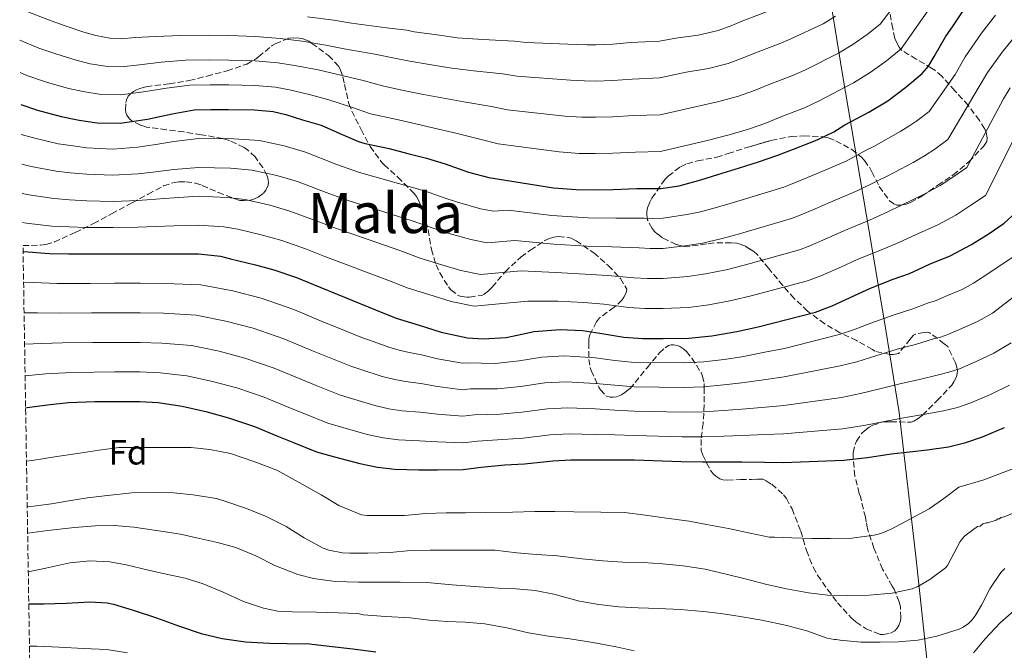
# Model space of a CAD drawing. Units: metres. Extents: x 610413 to 613862, y 4757082 to 4759451.
# Drawn here: x 610434 to 610717, y 4757921 to 4758102 of the extents above; entities that cross this region are included whole.
import ezdxf
from ezdxf.enums import TextEntityAlignment as Align

# ---------------------------------------------------------------- set-up
doc = ezdxf.new("R2010")
doc.units = ezdxf.units.M
doc.header["$MEASUREMENT"] = 0
doc.linetypes.add('DGN Style 3', pattern=[2.435891, 1.739922, -0.695969])
for name, color, linetype, lineweight in [('Curva de nivel directora', 30, 'Continuous', 30), ('Curva de nivel intermedia', 30, 'Continuous', 0), ('Etiqueta de zona arbolada', 92, 'Continuous', 0), ('Límite de municipio', 7, 'Continuous', 0), ('Texto de Área (paraje) menor', 7, 'Continuous', 0), ('Zona arbolada', 92, 'DGN Style 3', 0)]:
    doc.layers.add(name, color=color, linetype=linetype, lineweight=lineweight)
doc.styles.add('Style-Arial', font='arial.ttf')

msp = doc.modelspace()

# ---------------------------------------------------------------- linework, layer by layer
at = {"layer": 'Curva de nivel directora', "color": 30, "linetype": 'Continuous', "lineweight": 30, "flags": 128}
for points, elevation in [([(610434.3, 4758078.04), (610439.08, 4758076.47), (610445.86, 4758074.63), (610451.1, 4758073.6), (610456.2, 4758072.83), (610462.84, 4758072.72), (610470.68, 4758073.89), (610477.74, 4758075.38), (610484.09, 4758076.5), (610488.9, 4758076.66), (610493.98, 4758076.64), (610501.4, 4758076.53), (610506.73, 4758076.02), (610510.41, 4758075.2), (610515.21, 4758073.7), (610520.6, 4758072.1), (610525.9, 4758069.76), (610531.24, 4758067.44), (610533.19, 4758066.91), (610540.12, 4758065.44), (610545.45, 4758064.02), (610550.76, 4758062.66), (610556.14, 4758061.03), (610562.84, 4758058.67), (610568.68, 4758057.06), (610587.26, 4758054.13), (610593.8, 4758053.63), (610599.11, 4758053.59), (610604.38, 4758053.6), (610611.21, 4758053.89), (610618.12, 4758053.95), (610623.3, 4758054.74), (610629.58, 4758056.45), (610634.41, 4758057.94), (610640.65, 4758059.87), (610646.15, 4758061.57), (610651.4, 4758063.38), (610656.2, 4758065.28), (610662.95, 4758067.95), (610667.78, 4758070.24), (610670.89, 4758072.24), (610677.82, 4758075.83), (610683.21, 4758079.15), (610688.46, 4758083.01), (610693.13, 4758087.01), (610694.92, 4758089.07), (610696.59, 4758091.83), (610699.77, 4758097.54), (610702.04, 4758100.64), (610705.08, 4758105.3)], 750), ([(610434.98, 4758035.88), (610435.21, 4758035.86), (610442.55, 4758035.27), (610447.98, 4758035.14), (610453.27, 4758035.14), (610460.9, 4758035.19), (610467.91, 4758035.19), (610473.06, 4758035.19), (610478.18, 4758035.17), (610485.29, 4758035.17), (610491.67, 4758034.45), (610494.57, 4758033.75), (610501.7, 4758032.03), (610507, 4758030.61), (610513.48, 4758028.35), (610518.33, 4758026.35), (610536.18, 4758019.04), (610542.12, 4758016.67), (610548.73, 4758014.63), (610555.03, 4758012.63), (610562.6, 4758011.07), (610567.06, 4758010.74), (610573.69, 4758011.12), (610575.45, 4758011.52), (610581.74, 4758012.87), (610589.14, 4758013.41), (610595.58, 4758013.09), (610600.58, 4758012.4), (610607.46, 4758011.23), (610612.81, 4758010.79), (610618.74, 4758010.79), (610626.12, 4758010.9), (610632.76, 4758011.59), (610639.94, 4758012.85), (610645.99, 4758014.23), (610662.46, 4758018.4), (610667.27, 4758020.21), (610673.72, 4758023.15), (610678.26, 4758025.27), (610684.78, 4758027.86), (610689.5, 4758029.52), (610695.19, 4758032.21), (610701.18, 4758034.58), (610707.29, 4758037.81), (610712.3, 4758041.03), (610716.65, 4758043.94), (610719.99, 4758047.06)], 725), ([(610435.7, 4757990.95), (610436.12, 4757991), (610442.74, 4757991.91), (610447.99, 4757992.42), (610455.62, 4757992.72), (610461.38, 4757992.76), (610468.49, 4757992.72), (610473.8, 4757992.42), (610480.68, 4757991.36), (610487.43, 4757989.86), (610493.97, 4757988.07), (610501.38, 4757985.57), (610507.78, 4757982.87), (610512.63, 4757980.95), (610519.17, 4757978.31), (610524.34, 4757976.8), (610531.61, 4757974.91), (610536.69, 4757973.91), (610541.7, 4757973.3), (610548.57, 4757973.14), (610553.91, 4757973.14), (610561.37, 4757973.2), (610566.49, 4757973.89), (610573.3, 4757974.55), (610578.93, 4757974.83), (610587.09, 4757975.7), (610592.21, 4757976), (610599.24, 4757975.99), (610604.84, 4757975.99), (610610.5, 4757975.99), (610623.93, 4757975.52), (610630.07, 4757975.44), (610636.15, 4757975.43), (610641.3, 4757975.43), (610647.86, 4757975.31), (610653.17, 4757975.25), (610670.58, 4757975.89), (610677.37, 4757976.63), (610684.23, 4757977.7), (610689.46, 4757978.32), (610694.55, 4757978.88), (610700.66, 4757979.73), (610705.62, 4757980.91), (610710.44, 4757982.55), (610716.77, 4757985.28)], 700), ([(610436.61, 4757934.56), (610440.97, 4757934.58), (610447.43, 4757934.82), (610454.1, 4757935.19), (610459.11, 4757934.85), (610460.92, 4757934.5), (610466.57, 4757932.74), (610473.25, 4757930.6), (610479.61, 4757928.31), (610486.09, 4757926.1), (610492.13, 4757924.66), (610498.87, 4757923.7), (610505.73, 4757923.28), (610510.76, 4757923.24), (610517.25, 4757923.09), (610522.81, 4757922.44), (610529.62, 4757921.67), (610536.28, 4757920.79)], 675)]:
    msp.add_lwpolyline(points, dxfattribs=dict(at, elevation=elevation))
at = {"layer": 'Curva de nivel intermedia', "color": 30, "linetype": 'Continuous', "lineweight": 0, "flags": 128}
for points, elevation in [([(610434, 4758096.53), (610439.52, 4758094.27), (610444.39, 4758092.6), (610450.24, 4758090.76), (610454.27, 4758089.8), (610458.64, 4758089.05), (610463.11, 4758088.87), (610468.36, 4758089.51), (610474.61, 4758090.23), (610481.57, 4758090.79), (610488.43, 4758090.87), (610494.02, 4758090.82), (610501.61, 4758090.57), (610508.07, 4758090), (610513.52, 4758089.22), (610519.69, 4758087.99), (610524.95, 4758086.76), (610532.59, 4758084.94), (610538.18, 4758083.43), (610543.69, 4758082.22), (610549.98, 4758080.99), (610555.19, 4758079.96), (610561.55, 4758078.87), (610569.43, 4758077.46), (610574.06, 4758076.49), (610590.5, 4758074.73), (610595.38, 4758074.43), (610599.3, 4758074.4), (610604.31, 4758074.49), (610610.32, 4758074.87), (610617.92, 4758075.12), (610628.37, 4758077.54), (610634.74, 4758078.93), (610640.34, 4758080.44), (610644.95, 4758082.09), (610648.91, 4758083.68), (610655.68, 4758086.33), (610659.39, 4758087.98), (610669.05, 4758092.78), (610673.23, 4758095.32), (610677.31, 4758098.18), (610681.04, 4758101.12), (610688.29, 4758110.71)], 760), ([(610434.15, 4758087.25), (610436.05, 4758086.44), (610441.74, 4758084.53), (610448.05, 4758082.69), (610452.68, 4758081.7), (610457.42, 4758080.94), (610462.98, 4758080.8), (610469.52, 4758081.7), (610476.17, 4758082.8), (610482.83, 4758083.64), (610488.67, 4758083.76), (610494, 4758083.73), (610501.51, 4758083.55), (610507.4, 4758083.01), (610511.96, 4758082.21), (610517.45, 4758080.84), (610522.78, 4758079.43), (610529.24, 4758077.35), (610534.71, 4758075.43), (610541.9, 4758073.83), (610547.72, 4758072.5), (610552.97, 4758071.31), (610558.84, 4758069.95), (610566.14, 4758068.07), (610571.37, 4758066.77), (610588.88, 4758064.43), (610594.59, 4758064.03), (610599.21, 4758064), (610604.34, 4758064.05), (610610.77, 4758064.38), (610618.02, 4758064.54), (610631.39, 4758067.74), (610637.69, 4758069.4), (610643.24, 4758071.01), (610648.18, 4758072.74), (610652.55, 4758074.48), (610659.32, 4758077.14), (610663.58, 4758079.11), (610673.43, 4758084.3), (610678.22, 4758087.24), (610682.89, 4758090.59), (610687.09, 4758094.07), (610695.17, 4758105.67)], 755), ([(610434.44, 4758069.42), (610437.99, 4758068.45), (610445.09, 4758066.79), (610448.71, 4758066.26), (610453.27, 4758065.65), (610460.72, 4758065.24), (610467.91, 4758065.82), (610473.06, 4758066.55), (610478.29, 4758067.42), (610485.29, 4758068.26), (610495.48, 4758068.17), (610502.82, 4758067.71), (610509.9, 4758066.18), (610516.07, 4758064.34), (610524.8, 4758060.88), (610531.59, 4758058.51), (610550.18, 4758053.23), (610555.91, 4758051.25), (610559.69, 4758049.98), (610566.29, 4758048.12), (610570.06, 4758047.45), (610574.28, 4758047.75), (610586.74, 4758046.13), (610597.19, 4758045.5), (610605.12, 4758045.43), (610613.26, 4758045.38), (610615.7, 4758045.31), (610618.74, 4758045.4), (610625.58, 4758046.44), (610629.07, 4758047.17), (610633.7, 4758048.36), (610637.95, 4758049.58), (610653.35, 4758054.29), (610654.34, 4758054.66), (610658.54, 4758056.4), (610662.95, 4758058.2), (610671.26, 4758061.81), (610677.01, 4758064.94), (610679.23, 4758066.04), (610687.01, 4758070.39), (610689.3, 4758071.82), (610691.53, 4758073.37), (610695.14, 4758076.09), (610702.57, 4758086.72), (610705.47, 4758091.75), (610710.16, 4758098.56), (610714.19, 4758103.76)], 745), ([(610435.14, 4758105.2), (610443, 4758102.11), (610447.05, 4758100.66), (610452.43, 4758098.82), (610455.85, 4758097.9), (610459.86, 4758097.15), (610463.25, 4758096.94), (610467.19, 4758097.31), (610473.04, 4758097.65), (610480.31, 4758097.93), (610488.2, 4758097.98), (610494.04, 4758097.91), (610501.72, 4758097.59), (610508.75, 4758097), (610515.07, 4758096.23), (610521.93, 4758095.13), (610527.13, 4758094.09), (610535.94, 4758092.54), (610541.65, 4758091.42), (610545.47, 4758090.6), (610552.25, 4758089.48), (610557.4, 4758088.61), (610564.26, 4758087.79), (610572.73, 4758086.85), (610576.75, 4758086.2), (610592.13, 4758085.03), (610596.17, 4758084.83), (610599.4, 4758084.81), (610604.28, 4758084.94), (610609.88, 4758085.35), (610617.83, 4758085.71), (610625.35, 4758087.34), (610631.78, 4758088.46), (610637.43, 4758089.88), (610641.73, 4758091.45), (610645.26, 4758092.87), (610652.04, 4758095.52), (610655.18, 4758096.85), (610664.66, 4758101.26), (610668.24, 4758103.41)], 765), ([(610516.62, 4758103.23), (610524.16, 4758102.28), (610529.3, 4758101.42), (610539.29, 4758100.13), (610545.12, 4758099.41), (610547.25, 4758098.99), (610554.52, 4758097.96), (610559.62, 4758097.26), (610566.97, 4758096.71), (610576.02, 4758096.24), (610579.44, 4758095.92), (610593.75, 4758095.33), (610596.95, 4758095.23), (610599.49, 4758095.22), (610604.25, 4758095.38), (610609.44, 4758095.84), (610617.73, 4758096.29), (610622.34, 4758097.14), (610628.82, 4758097.99), (610634.52, 4758099.32), (610638.5, 4758100.81), (610641.61, 4758102.07), (610648.41, 4758104.71)], 770), ([(610434.57, 4758060.9), (610437.3, 4758060.3), (610444.46, 4758058.91), (610448.53, 4758058.48), (610453.27, 4758058.02), (610460.76, 4758057.73), (610467.91, 4758058.16), (610473.06, 4758058.71), (610478.26, 4758059.36), (610485.29, 4758059.99), (610494.52, 4758059.74), (610500.76, 4758059.22), (610507.85, 4758057.65), (610513.8, 4758055.91), (610521.97, 4758052.75), (610528.28, 4758050.47), (610546.68, 4758044.68), (610552.47, 4758042.61), (610556.95, 4758041.14), (610563.48, 4758039.25), (610568.2, 4758038.36), (610576.14, 4758039.03), (610587.34, 4758037.95), (610596.79, 4758037.4), (610603.99, 4758037.17), (610611.81, 4758036.85), (610614.98, 4758036.68), (610618.74, 4758036.74), (610625.72, 4758037.55), (610630, 4758038.27), (610635.26, 4758039.48), (610639.96, 4758040.74), (610655.63, 4758045.32), (610657.57, 4758046.05), (610662.34, 4758048.08), (610666.78, 4758049.97), (610674.64, 4758053.33), (610680.13, 4758056.08), (610683.22, 4758057.58), (610690.55, 4758061.44), (610693.8, 4758063.32), (610696.72, 4758065.28), (610700.51, 4758068.05), (610709.51, 4758083.2), (610711.91, 4758087.3), (610716.11, 4758093.15), (610720.16, 4758098.15)], 740), ([(610434.71, 4758052.48), (610436.6, 4758052.15), (610443.82, 4758051.03), (610448.34, 4758050.7), (610453.27, 4758050.39), (610460.81, 4758050.22), (610467.91, 4758050.5), (610473.06, 4758050.87), (610478.23, 4758051.29), (610485.29, 4758051.72), (610493.57, 4758051.31), (610498.7, 4758050.73), (610505.8, 4758049.11), (610511.53, 4758047.47), (610519.14, 4758044.62), (610524.96, 4758042.43), (610543.18, 4758036.13), (610549.02, 4758033.96), (610554.21, 4758032.3), (610560.66, 4758030.37), (610566.33, 4758029.26), (610578.01, 4758030.31), (610587.94, 4758029.77), (610596.38, 4758029.29), (610602.85, 4758028.91), (610610.36, 4758028.31), (610614.25, 4758028.05), (610618.74, 4758028.09), (610625.85, 4758028.67), (610630.92, 4758029.38), (610636.82, 4758030.6), (610641.97, 4758031.9), (610657.9, 4758036.35), (610660.81, 4758037.44), (610666.13, 4758039.77), (610670.61, 4758041.74), (610678.02, 4758044.84), (610683.25, 4758047.23), (610687.21, 4758049.12), (610694.09, 4758052.48), (610698.3, 4758054.82), (610701.91, 4758057.2), (610705.89, 4758060.01), (610716.46, 4758079.68), (610718.36, 4758082.85)], 735), ([(610434.84, 4758044.14), (610435.9, 4758044.01), (610443.19, 4758043.15), (610448.16, 4758042.92), (610453.27, 4758042.77), (610460.86, 4758042.7), (610467.91, 4758042.84), (610473.06, 4758043.03), (610478.21, 4758043.23), (610485.29, 4758043.44), (610492.62, 4758042.88), (610496.63, 4758042.24), (610503.75, 4758040.57), (610509.27, 4758039.04), (610516.31, 4758036.49), (610521.64, 4758034.39), (610539.68, 4758027.59), (610545.57, 4758025.32), (610551.47, 4758023.47), (610557.85, 4758021.5), (610564.46, 4758020.17), (610579.87, 4758021.59), (610588.54, 4758021.59), (610595.98, 4758021.19), (610601.72, 4758020.66), (610608.91, 4758019.77), (610613.53, 4758019.42), (610618.74, 4758019.44), (610625.98, 4758019.78), (610631.84, 4758020.48), (610638.38, 4758021.73), (610643.98, 4758023.06), (610660.18, 4758027.37), (610664.04, 4758028.82), (610669.93, 4758031.46), (610674.44, 4758033.5), (610681.4, 4758036.35), (610686.37, 4758038.38), (610691.2, 4758040.67), (610697.63, 4758043.53), (610702.79, 4758046.31), (610707.1, 4758049.11), (610711.27, 4758051.97), (610723.4, 4758076.16)], 730), ([(610435.12, 4758027.07), (610437.92, 4758026.97), (610444.65, 4758026.67), (610454.27, 4758026.66), (610461.19, 4758026.7), (610468.64, 4758026.69), (610475.76, 4758026.62), (610486.03, 4758026.22), (610495.15, 4758024.49), (610503.37, 4758022.38), (610512.69, 4758019.13), (610521.56, 4758015.47), (610525.65, 4758013.81), (610532.39, 4758011.06), (610534.14, 4758010.46), (610540.27, 4758008.24), (610543.33, 4758007.41), (610545.78, 4758006.84), (610549.34, 4758006.13), (610553.91, 4758005.01), (610561.11, 4758003.76), (610562.47, 4758003.82), (610570.5, 4758003.63), (610577.42, 4758004.46), (610583.94, 4758005.52), (610590.44, 4758005.9), (610599.31, 4758005.26), (610604.84, 4758004.54), (610610.5, 4758003.98), (610624.91, 4758003.81), (610630.45, 4758004.17), (610636.23, 4758004.84), (610641.3, 4758005.61), (610648.4, 4758006.96), (610653.57, 4758007.99), (610669.26, 4758011.95), (610673.38, 4758013.36), (610678.37, 4758015.25), (610684.78, 4758017.58), (610690.11, 4758019.25), (610694.93, 4758021.07), (610695.97, 4758021.34), (610697.15, 4758021.76), (610700.41, 4758023.18), (610704.6, 4758024.96), (610707.89, 4758026.71), (610712.53, 4758029.83), (610718.98, 4758034.08)], 720), ([(610435.26, 4758018.17), (610439.12, 4758018.21), (610445.49, 4758018.11), (610454.61, 4758018.18), (610461.24, 4758018.21), (610468.6, 4758018.2), (610475.27, 4758018.07), (610484.69, 4758017.51), (610493.22, 4758015.83), (610501.02, 4758013.8), (610509.86, 4758010.74), (610518.11, 4758007.32), (610522.39, 4758005.59), (610529.08, 4758002.87), (610531.69, 4758002.05), (610538.1, 4757999.91), (610541.67, 4757999.03), (610544.76, 4757998.45), (610549.14, 4757997.88), (610553.91, 4757997.04), (610561.17, 4757996.12), (610563.47, 4757996.34), (610571.2, 4757996.36), (610577.8, 4757997.05), (610584.73, 4757998.06), (610590.88, 4757998.42), (610599.29, 4757997.94), (610604.84, 4757997.4), (610610.5, 4757996.98), (610624.66, 4757996.74), (610630.35, 4757996.99), (610636.21, 4757997.49), (610641.3, 4757998.07), (610648.27, 4757999.05), (610653.47, 4757999.8), (610669.59, 4758002.94), (610674.38, 4758004.18), (610679.83, 4758005.86), (610685.95, 4758007.76), (610691.22, 4758009.16), (610696.36, 4758010.74), (610698.39, 4758011.23), (610700.47, 4758011.96), (610704.5, 4758013.71), (610709.14, 4758015.78), (610713.28, 4758018.14), (610719.15, 4758022.58)], 715), ([(610435.41, 4758009.18), (610440.33, 4758009.44), (610446.32, 4758009.55), (610454.95, 4758009.69), (610461.29, 4758009.73), (610468.56, 4758009.71), (610474.78, 4758009.52), (610483.35, 4758008.79), (610491.29, 4758007.17), (610498.67, 4758005.22), (610507.04, 4758002.35), (610514.67, 4757999.17), (610519.14, 4757997.38), (610525.78, 4757994.68), (610529.24, 4757993.63), (610535.94, 4757991.58), (610540.01, 4757990.66), (610543.74, 4757990.07), (610548.95, 4757989.63), (610553.91, 4757989.08), (610561.24, 4757988.48), (610564.48, 4757988.86), (610571.9, 4757989.09), (610578.18, 4757989.65), (610585.52, 4757990.61), (610591.33, 4757990.95), (610599.27, 4757990.62), (610604.84, 4757990.26), (610610.5, 4757989.98), (610624.42, 4757989.67), (610630.26, 4757989.81), (610636.19, 4757990.14), (610641.3, 4757990.52), (610648.13, 4757991.14), (610653.37, 4757991.62), (610669.92, 4757993.92), (610675.37, 4757994.99), (610681.3, 4757996.47), (610687.12, 4757997.95), (610692.33, 4757999.07), (610697.8, 4758000.4), (610700.8, 4758001.12), (610703.79, 4758002.15), (610708.59, 4758004.23), (610713.68, 4758006.6), (610718.66, 4758009.57)], 710), ([(610435.55, 4758000.1), (610441.54, 4758000.67), (610447.16, 4758000.98), (610455.29, 4758001.21), (610461.34, 4758001.24), (610468.53, 4758001.22), (610474.29, 4758000.97), (610482.02, 4758000.08), (610489.36, 4757998.52), (610496.32, 4757996.64), (610504.21, 4757993.96), (610511.23, 4757991.02), (610515.89, 4757989.16), (610522.48, 4757986.49), (610526.79, 4757985.22), (610533.77, 4757983.25), (610538.35, 4757982.28), (610542.72, 4757981.68), (610548.76, 4757981.39), (610553.91, 4757981.11), (610561.3, 4757980.84), (610565.48, 4757981.37), (610572.6, 4757981.82), (610578.56, 4757982.24), (610586.31, 4757983.15), (610591.77, 4757983.48), (610599.26, 4757983.3), (610604.84, 4757983.13), (610610.5, 4757982.99), (610624.17, 4757982.59), (610630.16, 4757982.63), (610636.17, 4757982.78), (610641.3, 4757982.97), (610648, 4757983.23), (610653.27, 4757983.43), (610670.25, 4757984.9), (610676.37, 4757985.81), (610682.76, 4757987.08), (610688.29, 4757988.14), (610693.44, 4757988.97), (610699.23, 4757990.07), (610703.21, 4757991.02), (610707.12, 4757992.35), (610712.68, 4757994.76), (610718.22, 4757997.42)], 705), ([(610435.95, 4757975.63), (610437.57, 4757975.8), (610444.68, 4757976.9), (610450.57, 4757977.8), (610456.84, 4757978.79), (610462.5, 4757979.48), (610469.81, 4757979.54), (610476.71, 4757979.54), (610483.22, 4757979.52), (610488.57, 4757978.98), (610494.5, 4757977.78), (610501.48, 4757975.44), (610507.83, 4757973.03), (610511.48, 4757971.04), (610515.99, 4757968.51), (610520.58, 4757965.89), (610525.61, 4757962.85), (610532.12, 4757960.21), (610533.78, 4757960), (610538.9, 4757959.99), (610544.52, 4757959.99), (610550.58, 4757960.51), (610556.47, 4757960.75), (610561.97, 4757960.75), (610567.83, 4757960.87), (610575.51, 4757960.93), (610581.91, 4757961.09), (610587.69, 4757961.12), (610593.11, 4757961.07), (610600.81, 4757960.91), (610607.69, 4757960.87), (610613.7, 4757960.07), (610619.67, 4757959.19), (610626.23, 4757958.35), (610631.22, 4757957.43), (610637.53, 4757956.24), (610643.75, 4757954.91), (610649.17, 4757953.73), (610650.73, 4757953.73), (610655.73, 4757953.57), (610661.46, 4757953.35), (610666.81, 4757953.36), (610672.93, 4757953.44), (610679.29, 4757954.32), (610681.27, 4757954.85), (610684.18, 4757956.03), (610689.72, 4757958.98), (610695.11, 4757961.92), (610699.35, 4757964.88), (610703.67, 4757968.15), (610710.84, 4757970.21), (610721.31, 4757974.3)], 695), ([(610436.16, 4757962.46), (610437.99, 4757962.66), (610443.14, 4757963.36), (610448.07, 4757964.23), (610453.43, 4757965.03), (610459.21, 4757965.76), (610466.18, 4757966.5), (610472.71, 4757966.55), (610478.15, 4757966.47), (610483.83, 4757965.92), (610490.5, 4757964.85), (610493.17, 4757964.05), (610499.08, 4757962), (610504.58, 4757959.8), (610510.53, 4757956.82), (610515.67, 4757953.6), (610521.09, 4757950.64), (610522.71, 4757950.03), (610526.68, 4757949.25), (610528.82, 4757949.14), (610533.96, 4757949.14), (610540.36, 4757949.33), (610546.2, 4757949.92), (610551.83, 4757950.05), (610557.03, 4757950.05), (610562.95, 4757950.05), (610570.44, 4757949.99), (610576.71, 4757949.23), (610582.36, 4757948.75), (610588.39, 4757948.39), (610595.48, 4757947.49), (610601.45, 4757946.99), (610607.14, 4757946.59), (610612.97, 4757946.47), (610618.53, 4757946.1), (610624.47, 4757945.52), (610630.77, 4757944.58), (610636.85, 4757943.09), (610642.68, 4757941.7), (610648.55, 4757940.13), (610654.18, 4757938.9), (610660.44, 4757937.73), (610666.02, 4757937.07), (610671.53, 4757937.03), (610677.85, 4757937.06), (610684.49, 4757937.62), (610690.28, 4757938.93), (610691.88, 4757939.6), (610695.32, 4757941.62), (610699.81, 4757944.9), (610700.36, 4757945.6), (610701.37, 4757947.39), (610704.04, 4757952.5), (610705.16, 4757953.92), (610705.73, 4757954.47), (610708.98, 4757956.8), (610709.72, 4757956.88), (610710.49, 4757957.6), (610711.45, 4757957.86), (610711.99, 4757957.92), (610714.37, 4757958.63), (610714.81, 4757958.99), (610715.32, 4757959.04), (610715.72, 4757959.41), (610716.62, 4757959.64), (610726.16, 4757963.46)], 690), ([(610436.28, 4757954.89), (610436.34, 4757954.9), (610442.1, 4757955.68), (610449.7, 4757956.58), (610455.8, 4757957.06), (610461.09, 4757957.08), (610466.81, 4757956.61), (610473.32, 4757955.7), (610480.21, 4757954.64), (610485.59, 4757953.41), (610490.82, 4757952.24), (610496.05, 4757950.79), (610501.81, 4757948.36), (610507.25, 4757945.64), (610513.85, 4757943), (610518.33, 4757941.87), (610524.6, 4757940.98), (610531.3, 4757940.82), (610537.35, 4757940.82), (610543.25, 4757940.82), (610550.92, 4757940.72), (610558.13, 4757940.05), (610564.58, 4757939.54), (610571.49, 4757939.15), (610576.57, 4757938.9), (610581.97, 4757938.39), (610587.8, 4757937.27), (610588.66, 4757936.98), (610594.73, 4757935.38), (610600.31, 4757934.37), (610606.05, 4757933.78), (610611.57, 4757933.41), (610617.48, 4757933.25), (610623.67, 4757932.95), (610630.26, 4757932.39), (610635.33, 4757931.84), (610640.89, 4757930.96), (610647.05, 4757929.89), (610654.21, 4757928.4), (610659.96, 4757926.87), (610665.81, 4757924.77), (610667.89, 4757924.37), (610668.45, 4757924.35), (610669.57, 4757924.18), (610675.51, 4757923.62), (610681.06, 4757923.62), (610686.29, 4757923.67), (610691.85, 4757924.18), (610697.33, 4757925.31), (610703.72, 4757927.3), (610704.89, 4757927.86), (610706.41, 4757928.95), (610707.27, 4757929.78), (610708.34, 4757931.12), (610710.13, 4757934.19), (610712.53, 4757938.95), (610715.67, 4757943.57), (610716.36, 4757944.31), (610716.84, 4757944.71)], 685), ([(610436.46, 4757943.77), (610441.46, 4757944.82), (610448.37, 4757946.36), (610454.1, 4757946.92), (610459.86, 4757946.64), (610464.58, 4757945.81), (610470.98, 4757944.32), (610476.1, 4757943.08), (610481.49, 4757942), (610486.68, 4757940.34), (610492.45, 4757937.99), (610498.25, 4757935.27), (610504.02, 4757933.32), (610508.09, 4757932.5), (610512.33, 4757932.29), (610519.25, 4757932.2), (610525.51, 4757932.02), (610531.06, 4757931.78), (610532.65, 4757931.44), (610539.08, 4757930.93), (610546.12, 4757930.61), (610551.54, 4757929.91), (610556.69, 4757929.49), (610561.89, 4757929.35), (610567.53, 4757928.82), (610574.33, 4757927.62), (610580.07, 4757926.29), (610585.83, 4757925.31), (610591.99, 4757924.55), (610598.58, 4757923.52), (610605.21, 4757922.26), (610610.45, 4757921.14)], 680), ([(610707.83, 4757920.56), (610711.16, 4757924.56), (610715.48, 4757929.12), (610719.32, 4757932.51)], 680), ([(610436.81, 4757922.46), (610438.92, 4757922.45), (610445.3, 4757922.15), (610452.34, 4757921.8), (610459, 4757921.49), (610465, 4757920.56)], 670)]:
    msp.add_lwpolyline(points, dxfattribs=dict(at, elevation=elevation))
at = {"layer": 'Límite de municipio', "color": 7, "linetype": 'Continuous', "lineweight": 0}
msp.add_polyline3d([(610755.54, 4758481.78, 806.2), (610739.53, 4758432.08, 814.53), (610729.41, 4758398.78, 818.47), (610725.17, 4758385.05, 818.82), (610711.46, 4758359.35, 821.63), (610680.91, 4758299.55, 830.13), (610659.78, 4758258.2, 825.01), (610659.66, 4758257.82, 824.94), (610645.33, 4758229.45, 823.5), (610648.58, 4758213.85, 816.85), (610660.18, 4758148.94, 788.87), (610670.25, 4758086.68, 756.85), (610682.14, 4758016.82, 720.1), (610686.46, 4757989.55, 705.91), (610691.35, 4757947.45, 691.95), (610696.27, 4757901.79, 679.04)], dxfattribs=at)
at = {"layer": 'Zona arbolada', "color": 92, "linetype": 'DGN Style 3', "lineweight": 0}
for points in [[(610437.23, 4757896.3, 665.37), (610434.95, 4758037.56, 732.68), (610439.94, 4758037.62, 733.14), (610441.54, 4758037.86, 733.46), (610443.95, 4758038.58, 734.02), (610449.95, 4758041.29, 735.33), (610455.22, 4758043.85, 736.61), (610460.37, 4758046.68, 738.01), (610466.26, 4758049.86, 740.01), (610470.93, 4758052.34, 741.73), (610475.3, 4758054.68, 743.37), (610478.4, 4758055.7, 744.69), (610479.66, 4758055.88, 745.21), (610481.66, 4758055.88, 745.99), (610484.42, 4758055.51, 746.66), (610486.4, 4758054.84, 746.95), (610490.99, 4758052.77, 747.08), (610497.25, 4758050.5, 747.16), (610498.45, 4758050.44, 747.25), (610500.22, 4758050.63, 747.49), (610501.39, 4758050.98, 747.7), (610502.51, 4758051.49, 747.94), (610503.97, 4758052.58, 748.26), (610504.7, 4758053.49, 748.45), (610505.34, 4758054.88, 748.74), (610505.44, 4758055.72, 748.93), (610505.26, 4758056.92, 749.22), (610504.96, 4758057.72, 749.4), (610503.78, 4758059.94, 750.17), (610501.58, 4758063.01, 751.7), (610499.5, 4758064.98, 752.79), (610498.43, 4758065.72, 753.22), (610494.21, 4758067.75, 754.5), (610492.32, 4758068.26, 754.98), (610486.16, 4758069.4, 756.5), (610481.12, 4758070.18, 757.65), (610476.18, 4758070.8, 758.57), (610470.43, 4758071.59, 758.89), (610468.72, 4758072.1, 758.93), (610466.27, 4758073.32, 759.32), (610465.52, 4758073.92, 759.53), (610464.75, 4758074.98, 759.85), (610464.51, 4758075.75, 760.05), (610464.42, 4758076.55, 760.26), (610464.48, 4758078.63, 760.76), (610464.64, 4758079.4, 760.97), (610465.18, 4758080.45, 761.25), (610465.7, 4758081.03, 761.38), (610466.64, 4758081.8, 761.54), (610467.49, 4758082.29, 761.65), (610468.5, 4758082.69, 761.75), (610470.34, 4758083.17, 761.86), (610476.93, 4758084.05, 761.88), (610482.69, 4758084.96, 761.88), (610487.78, 4758086.24, 762.02), (610493.6, 4758087.73, 762.95), (610499.17, 4758089.7, 764.09), (610501.68, 4758091.09, 764.57), (610502.58, 4758091.76, 764.74), (610506.51, 4758095, 765.69), (610507.38, 4758095.54, 765.86), (610511.34, 4758097.16, 766.61), (610512.48, 4758097.25, 766.84), (610514.22, 4758097.16, 767.16), (610515.38, 4758096.93, 767.38), (610516.98, 4758096.26, 767.65), (610517.89, 4758095.64, 767.73), (610522.67, 4758092.12, 767.53), (610525.55, 4758089.09, 767.09), (610526, 4758088.21, 766.92), (610526.78, 4758085.99, 766.39), (610527.25, 4758083.81, 765.65), (610528.53, 4758078.31, 763.72), (610529.36, 4758076.16, 763.06), (610532.02, 4758070.87, 760.42), (610534.64, 4758065.99, 757.86), (610537.97, 4758061.38, 755.05), (610538.62, 4758060.71, 754.6), (610542.54, 4758057.19, 752.39), (610547.26, 4758052.53, 749.67), (610547.92, 4758051.62, 749.24), (610548.69, 4758050.21, 748.65), (610549.97, 4758046.9, 747.25), (610551.28, 4758042.1, 744.9), (610552.21, 4758036.4, 742.52), (610553.53, 4758032.05, 741.01), (610554.61, 4758029.7, 740.2), (610557.1, 4758025.7, 739.05), (610557.82, 4758024.84, 738.93), (610559.89, 4758023.2, 738.92), (610560.48, 4758023.01, 738.92), (610562.37, 4758022.71, 738.69), (610563.18, 4758022.71, 738.69), (610566.7, 4758023.22, 738.74), (610567.37, 4758023.59, 738.84), (610568.61, 4758024.55, 739.35), (610569.63, 4758025.62, 740.02), (610573.39, 4758030, 742.2), (610577.93, 4758034.28, 743.51), (610580.62, 4758036.2, 744.18), (610584.77, 4758039, 745.09), (610585.87, 4758039.51, 745.08), (610587.39, 4758039.97, 745.05), (610588.7, 4758040.1, 745.05), (610591.7, 4758039.88, 744.85), (610592.54, 4758039.59, 744.73), (610593.79, 4758038.92, 744.52), (610598.83, 4758035.41, 743.25), (610602.97, 4758031.81, 741.91), (610606.48, 4758028.08, 740.09), (610608.3, 4758025.01, 737.81), (610608.25, 4758024.39, 737.35), (610608.03, 4758023.73, 736.98), (610607.47, 4758022.69, 736.45), (610606.96, 4758021.99, 736.09), (610605.39, 4758020.36, 735.09), (610604.67, 4758019.83, 734.71), (610600.45, 4758016.77, 732.87), (610599.61, 4758015.62, 732.42), (610597.66, 4758011.92, 730.73), (610597.47, 4758011.25, 730.26), (610597.37, 4758010.61, 729.8), (610597.36, 4758009.62, 729.11), (610597.39, 4758004.84, 726.63), (610597.81, 4758002.55, 725.59), (610598.09, 4758001.65, 725.19), (610600.24, 4757996.84, 722.89), (610600.72, 4757996.1, 722.63), (610602.29, 4757994.4, 721.97), (610603.49, 4757993.96, 721.64), (610604.38, 4757993.96, 721.43), (610605.33, 4757994.1, 721.24), (610606.81, 4757994.69, 720.95), (610607.77, 4757995.28, 720.79), (610609.13, 4757996.42, 720.81), (610610.72, 4757998.18, 721.17), (610614.11, 4758002.44, 722.2), (610617.68, 4758006.69, 723.19), (610619.31, 4758008.2, 723.93), (610620.3, 4758008.8, 724.37), (610621.02, 4758009, 724.68), (610621.74, 4758009, 724.98), (610622.83, 4758008.85, 725.22), (610623.57, 4758008.58, 725.24), (610624.69, 4758007.81, 725.17), (610625.42, 4758007.12, 725.09), (610627.01, 4758005.2, 724.61), (610629.71, 4758000.85, 722.37), (610630.05, 4758000.04, 721.94), (610630.51, 4757997.94, 720.87), (610630.53, 4757996.68, 720.23), (610630.53, 4757991.83, 717.3), (610630.21, 4757986.42, 714.42), (610629.63, 4757981.86, 712.23), (610629.68, 4757978.63, 710.53), (610630.09, 4757977.32, 709.8), (610632.48, 4757972.68, 708.31), (610633.13, 4757971.92, 708.41), (610633.85, 4757971.28, 708.57), (610635.05, 4757970.53, 708.79), (610635.89, 4757970.24, 708.87), (610637.21, 4757970.13, 708.84), (610640.96, 4757970.34, 708.53), (610647.36, 4757970.4, 708.09), (610648.33, 4757969.96, 707.97), (610649.9, 4757968.95, 707.72), (610653.34, 4757965.88, 706.55), (610654.13, 4757964.84, 706.2), (610655.76, 4757961.86, 705.3), (610658.27, 4757955.49, 703.75), (610659.9, 4757949.88, 701.62), (610661.79, 4757945.17, 699.62), (610663.08, 4757942.84, 698.71), (610665.98, 4757938.63, 696.66), (610668.78, 4757934.93, 694.68), (610672.72, 4757930.56, 692.37), (610674.16, 4757929.32, 691.91), (610677.02, 4757927.46, 691.4), (610680.97, 4757925.83, 690.84), (610681.9, 4757925.81, 690.68), (610684.03, 4757926.13, 690.31), (610685.26, 4757926.85, 690.09), (610685.95, 4757927.57, 690.02), (610686.44, 4757928.4, 690.02), (610686.84, 4757929.7, 690.12), (610686.96, 4757930.56, 690.29), (610686.91, 4757933.7, 691.22), (610686.54, 4757935.17, 691.64), (610685.05, 4757938.8, 692.57), (610684.54, 4757939.72, 692.79), (610681.74, 4757944.58, 694.36), (610679.26, 4757950.56, 696.04), (610677.41, 4757956.15, 697.67), (610677.04, 4757958.12, 698.47), (610676.81, 4757959.48, 699), (610675.36, 4757965.43, 701.62), (610675.02, 4757966.31, 702.04), (610673.82, 4757971.33, 703.78), (610673.26, 4757976.31, 705), (610673.33, 4757977.97, 705.13), (610673.87, 4757980.47, 705.17), (610674.25, 4757981.35, 705.25), (610675.69, 4757983.51, 705.73), (610676.53, 4757984.32, 705.93), (610677.93, 4757985.35, 706.23), (610678.93, 4757985.89, 706.44), (610681.49, 4757986.76, 706.71), (610682.51, 4757986.9, 706.68), (610684.06, 4757986.92, 706.66), (610689.93, 4757986.8, 706.65), (610690.73, 4757987.08, 706.68), (610691.93, 4757987.81, 706.84), (610693.2, 4757988.82, 707.16), (610697.45, 4757993.01, 708.29), (610701.58, 4757997.46, 709.45), (610702.24, 4757998.39, 709.86), (610702.97, 4757999.81, 710.57), (610703.2, 4758000.76, 711.03), (610703.21, 4758001.67, 711.49), (610703.01, 4758003, 712.18), (610702.67, 4758003.84, 712.65), (610700.45, 4758008.55, 715.37), (610699.44, 4758009.35, 716.13), (610695.33, 4758012.42, 718.55), (610694.69, 4758012.61, 718.89), (610693.68, 4758012.6, 719.4), (610691.21, 4758012.1, 720.52), (610690.64, 4758011.81, 720.77), (610690, 4758011.17, 721.19), (610689.68, 4758010.6, 721.43), (610686.32, 4758006.53, 722.2), (610684.91, 4758006.21, 722.45), (610683.92, 4758006.21, 722.63), (610679.53, 4758007.2, 723.53), (610678.8, 4758007.7, 723.89), (610674.27, 4758010.24, 725.88), (610669.5, 4758012.5, 727.53), (610665.13, 4758015.06, 729.13), (610660.22, 4758018.71, 730.87), (610656.37, 4758022.34, 732.5), (610653.1, 4758026.07, 734.33), (610649.07, 4758030.93, 736.79), (610645.65, 4758035.09, 739.22), (610644.75, 4758035.83, 739.77), (610642.35, 4758037.35, 741.14), (610640.86, 4758037.96, 741.94), (610639.86, 4758038.23, 742.36), (610638.29, 4758038.37, 743.01), (610633.41, 4758038.31, 744.92), (610631.22, 4758038, 745.78), (610625.38, 4758037.2, 746.49), (610624.27, 4758037.38, 746.68), (610622.51, 4758037.89, 746.98), (610618.58, 4758039.73, 747.67), (610617.14, 4758040.8, 747.97), (610616.3, 4758041.6, 748.17), (610615.6, 4758042.48, 748.36), (610614.27, 4758044.84, 749), (610614.03, 4758046.31, 749.43), (610614.06, 4758047.35, 749.73), (610614.29, 4758048.4, 750.02), (610614.91, 4758050.05, 750.45), (610615.52, 4758051.19, 750.76), (610619.34, 4758056.66, 752.1), (610620.19, 4758057.52, 752.33), (610623.71, 4758060.2, 753.19), (610625.55, 4758061.06, 753.56), (610628.62, 4758061.89, 753.77), (610634.11, 4758062.92, 753.43), (610637.39, 4758063.96, 753.11), (610642.83, 4758065.75, 752.61), (610649.74, 4758067.76, 752.13), (610655.47, 4758068.85, 751.94), (610659.1, 4758069.08, 751.54), (610664.66, 4758068.82, 750.42), (610666.18, 4758068.47, 750.09), (610668.34, 4758067.65, 749.57), (610672.9, 4758065.14, 748.39), (610675.66, 4758062.93, 747.65), (610676.53, 4758062, 747.24), (610678.19, 4758059.7, 746.07), (610678.67, 4758058.71, 745.61), (610680.8, 4758054.52, 743.75), (610683.76, 4758050.4, 742.12), (610684.98, 4758049.51, 741.91), (610685.87, 4758049.17, 741.89), (610686.85, 4758049.12, 741.94), (610688.53, 4758049.46, 742.04), (610689.76, 4758049.92, 742.1), (610693.04, 4758051.72, 742.07), (610697.58, 4758054.85, 741.7), (610702.05, 4758057.83, 741.37), (610706.51, 4758061.62, 741.41), (610710.75, 4758066.02, 741.54), (610711.65, 4758067.48, 741.57), (610711.79, 4758068.47, 741.62), (610711.49, 4758070, 741.75), (610711.07, 4758071.01, 741.93), (610709.54, 4758073.51, 742.53), (610706.3, 4758077.83, 744.13), (610702.48, 4758082.02, 746.13), (610698.8, 4758086.18, 747.73), (610696.75, 4758087.91, 748.65), (610695.82, 4758088.5, 749.01), (610691.42, 4758091.14, 750.87), (610687.06, 4758093.73, 754.23), (610686.48, 4758094.53, 754.79), (610685.71, 4758095.97, 755.48), (610685.3, 4758097.06, 755.99), (610684.66, 4758099.88, 757.32), (610683.76, 4758104.76, 759.67)], [(610698.8, 4758086.18, 747.73), (610696.75, 4758087.91, 748.65), (610695.82, 4758088.5, 749.01), (610691.42, 4758091.14, 750.87), (610687.06, 4758093.73, 754.23), (610686.48, 4758094.53, 754.79), (610685.71, 4758095.97, 755.48), (610685.3, 4758097.06, 755.99), (610684.66, 4758099.88, 757.32), (610683.76, 4758104.76, 759.67)], [(610434.95, 4758037.56, 732.68), (610439.94, 4758037.62, 733.14), (610441.54, 4758037.86, 733.46), (610443.95, 4758038.58, 734.02), (610449.95, 4758041.29, 735.33), (610455.22, 4758043.85, 736.61), (610460.37, 4758046.68, 738.01), (610466.26, 4758049.86, 740.01), (610470.93, 4758052.34, 741.73), (610475.3, 4758054.68, 743.37), (610478.4, 4758055.7, 744.69), (610479.66, 4758055.88, 745.21), (610481.66, 4758055.88, 745.99), (610484.42, 4758055.51, 746.66), (610486.4, 4758054.84, 746.95), (610490.99, 4758052.77, 747.08), (610497.25, 4758050.5, 747.16), (610498.45, 4758050.44, 747.25), (610500.22, 4758050.63, 747.49), (610501.39, 4758050.98, 747.7), (610502.51, 4758051.49, 747.94), (610503.97, 4758052.58, 748.26), (610504.7, 4758053.49, 748.45), (610505.34, 4758054.88, 748.74), (610505.44, 4758055.72, 748.93), (610505.26, 4758056.92, 749.22), (610504.96, 4758057.72, 749.4), (610503.78, 4758059.94, 750.17), (610501.58, 4758063.01, 751.7), (610499.5, 4758064.98, 752.79), (610498.43, 4758065.72, 753.22), (610494.21, 4758067.75, 754.5), (610492.32, 4758068.26, 754.98), (610486.16, 4758069.4, 756.5), (610481.12, 4758070.18, 757.65), (610476.18, 4758070.8, 758.57), (610470.43, 4758071.59, 758.89), (610468.72, 4758072.1, 758.93), (610466.27, 4758073.32, 759.32), (610465.52, 4758073.92, 759.53), (610464.75, 4758074.98, 759.85), (610464.51, 4758075.75, 760.05), (610464.42, 4758076.55, 760.26), (610464.48, 4758078.63, 760.76), (610464.64, 4758079.4, 760.97), (610465.18, 4758080.45, 761.25), (610465.7, 4758081.03, 761.38), (610466.64, 4758081.8, 761.54), (610467.49, 4758082.29, 761.65), (610468.5, 4758082.69, 761.75), (610470.34, 4758083.17, 761.86), (610476.93, 4758084.05, 761.88), (610482.69, 4758084.96, 761.88), (610487.78, 4758086.24, 762.02), (610493.6, 4758087.73, 762.95), (610499.17, 4758089.7, 764.09), (610501.68, 4758091.09, 764.57), (610502.58, 4758091.76, 764.74), (610506.51, 4758095, 765.69), (610507.38, 4758095.54, 765.86), (610511.34, 4758097.16, 766.61), (610512.48, 4758097.25, 766.84), (610514.22, 4758097.16, 767.16), (610515.38, 4758096.93, 767.38), (610516.98, 4758096.26, 767.65), (610517.89, 4758095.64, 767.73), (610522.67, 4758092.12, 767.53), (610525.55, 4758089.09, 767.09), (610526, 4758088.21, 766.92), (610526.78, 4758085.99, 766.39), (610527.25, 4758083.81, 765.65), (610528.53, 4758078.31, 763.72), (610529.36, 4758076.16, 763.06), (610532.02, 4758070.87, 760.42), (610534.64, 4758065.99, 757.86), (610537.97, 4758061.38, 755.05), (610538.62, 4758060.71, 754.6), (610542.54, 4758057.19, 752.39), (610547.26, 4758052.53, 749.67), (610547.92, 4758051.62, 749.24), (610548.69, 4758050.21, 748.65), (610549.97, 4758046.9, 747.25), (610551.28, 4758042.1, 744.9), (610552.21, 4758036.4, 742.52), (610553.53, 4758032.05, 741.01), (610554.61, 4758029.7, 740.2), (610557.1, 4758025.7, 739.05), (610557.82, 4758024.84, 738.93), (610559.89, 4758023.2, 738.92), (610560.48, 4758023.01, 738.92), (610562.37, 4758022.71, 738.69), (610563.18, 4758022.71, 738.69), (610566.7, 4758023.22, 738.74), (610567.37, 4758023.59, 738.84), (610568.61, 4758024.55, 739.35), (610569.63, 4758025.62, 740.02), (610573.39, 4758030, 742.2), (610577.93, 4758034.28, 743.51), (610580.62, 4758036.2, 744.18), (610584.77, 4758039, 745.09), (610585.87, 4758039.51, 745.08)], [(610674.25, 4757981.35, 705.25), (610675.69, 4757983.51, 705.73), (610676.53, 4757984.32, 705.93), (610677.93, 4757985.35, 706.23), (610678.93, 4757985.89, 706.44), (610681.49, 4757986.76, 706.71), (610682.51, 4757986.9, 706.68), (610684.06, 4757986.92, 706.66), (610689.93, 4757986.8, 706.65), (610690.73, 4757987.08, 706.68), (610691.93, 4757987.81, 706.84), (610693.2, 4757988.82, 707.16), (610697.45, 4757993.01, 708.29), (610701.58, 4757997.46, 709.45), (610702.24, 4757998.39, 709.86), (610702.97, 4757999.81, 710.57), (610703.2, 4758000.76, 711.03), (610703.21, 4758001.67, 711.49), (610703.01, 4758003, 712.18), (610702.67, 4758003.84, 712.65), (610700.45, 4758008.55, 715.37), (610699.44, 4758009.35, 716.13), (610695.33, 4758012.42, 718.55), (610694.69, 4758012.61, 718.89), (610693.68, 4758012.6, 719.4), (610691.21, 4758012.1, 720.52), (610690.64, 4758011.81, 720.77), (610690, 4758011.17, 721.19), (610689.68, 4758010.6, 721.43), (610686.32, 4758006.53, 722.2), (610684.91, 4758006.21, 722.45), (610683.92, 4758006.21, 722.63), (610679.53, 4758007.2, 723.53), (610678.8, 4758007.7, 723.89), (610674.27, 4758010.24, 725.88), (610669.5, 4758012.5, 727.53), (610665.13, 4758015.06, 729.13), (610660.22, 4758018.71, 730.87), (610656.37, 4758022.34, 732.5), (610653.1, 4758026.07, 734.33), (610649.07, 4758030.93, 736.79), (610645.65, 4758035.09, 739.22), (610644.75, 4758035.83, 739.77), (610644.09, 4758036.25, 740.15), (610642.35, 4758037.35, 741.14), (610640.86, 4758037.96, 741.94), (610639.86, 4758038.23, 742.36), (610638.29, 4758038.37, 743.01), (610633.41, 4758038.31, 744.92), (610631.22, 4758038, 745.78), (610625.38, 4758037.2, 746.49), (610624.27, 4758037.38, 746.68), (610622.51, 4758037.89, 746.98), (610618.58, 4758039.73, 747.67), (610617.14, 4758040.8, 747.97), (610616.3, 4758041.6, 748.17), (610615.6, 4758042.48, 748.36), (610614.27, 4758044.84, 749), (610614.03, 4758046.31, 749.43), (610614.06, 4758047.35, 749.73), (610614.29, 4758048.4, 750.02), (610614.91, 4758050.05, 750.45), (610615.52, 4758051.19, 750.76), (610619.34, 4758056.66, 752.1), (610620.19, 4758057.52, 752.33), (610623.71, 4758060.2, 753.19), (610625.55, 4758061.06, 753.56), (610628.62, 4758061.89, 753.77), (610634.11, 4758062.92, 753.43), (610637.39, 4758063.96, 753.11), (610642.83, 4758065.75, 752.61), (610644.09, 4758066.12, 752.52), (610649.74, 4758067.76, 752.13), (610655.47, 4758068.85, 751.94), (610659.1, 4758069.08, 751.54), (610664.66, 4758068.82, 750.42), (610666.18, 4758068.47, 750.09), (610668.34, 4758067.65, 749.57), (610672.9, 4758065.14, 748.39), (610675.66, 4758062.93, 747.65), (610676.53, 4758062, 747.24), (610678.19, 4758059.7, 746.07), (610678.67, 4758058.71, 745.61), (610680.8, 4758054.52, 743.75), (610683.76, 4758050.4, 742.12), (610684.98, 4758049.51, 741.91), (610685.87, 4758049.17, 741.89), (610686.85, 4758049.12, 741.94), (610688.53, 4758049.46, 742.04), (610689.76, 4758049.92, 742.1), (610693.04, 4758051.72, 742.07), (610697.58, 4758054.85, 741.7), (610702.05, 4758057.83, 741.37), (610706.51, 4758061.62, 741.41), (610710.75, 4758066.02, 741.54), (610711.65, 4758067.48, 741.57), (610711.79, 4758068.47, 741.62), (610711.49, 4758070, 741.75), (610711.07, 4758071.01, 741.93), (610709.54, 4758073.51, 742.53), (610706.3, 4758077.83, 744.13), (610702.48, 4758082.02, 746.13), (610698.8, 4758086.18, 747.73)], [(610585.87, 4758039.51, 745.08), (610587.39, 4758039.97, 745.05), (610588.7, 4758040.1, 745.05), (610591.7, 4758039.88, 744.85), (610592.54, 4758039.59, 744.73), (610593.79, 4758038.92, 744.52), (610598.83, 4758035.41, 743.25), (610602.97, 4758031.81, 741.91), (610606.48, 4758028.08, 740.09), (610608.3, 4758025.01, 737.81), (610608.25, 4758024.39, 737.35), (610608.03, 4758023.73, 736.98), (610607.47, 4758022.69, 736.45), (610606.96, 4758021.99, 736.09), (610605.39, 4758020.36, 735.09), (610604.67, 4758019.83, 734.71), (610600.45, 4758016.77, 732.87), (610599.61, 4758015.62, 732.42), (610597.66, 4758011.92, 730.73), (610597.47, 4758011.25, 730.26), (610597.37, 4758010.61, 729.8), (610597.36, 4758009.62, 729.11), (610597.39, 4758004.84, 726.63), (610597.81, 4758002.55, 725.59), (610598.09, 4758001.65, 725.19), (610600.24, 4757996.84, 722.89), (610600.72, 4757996.1, 722.63), (610602.29, 4757994.4, 721.97), (610603.49, 4757993.96, 721.64), (610604.38, 4757993.96, 721.43), (610605.33, 4757994.1, 721.24), (610606.81, 4757994.69, 720.95), (610607.77, 4757995.28, 720.79), (610609.13, 4757996.42, 720.81), (610610.72, 4757998.18, 721.17), (610614.11, 4758002.44, 722.2), (610617.68, 4758006.69, 723.19), (610619.31, 4758008.2, 723.93), (610620.3, 4758008.8, 724.37), (610621.02, 4758009, 724.68), (610621.74, 4758009, 724.98), (610622.83, 4758008.85, 725.22), (610623.57, 4758008.58, 725.24), (610624.69, 4758007.81, 725.17), (610625.42, 4758007.12, 725.09), (610627.01, 4758005.2, 724.61), (610629.71, 4758000.85, 722.37), (610630.05, 4758000.04, 721.94), (610630.51, 4757997.94, 720.87), (610630.53, 4757996.68, 720.23), (610630.53, 4757991.83, 717.3), (610630.21, 4757986.42, 714.42), (610629.63, 4757981.86, 712.23), (610629.68, 4757978.63, 710.53), (610630.09, 4757977.32, 709.8), (610632.48, 4757972.68, 708.31), (610633.13, 4757971.92, 708.41), (610633.85, 4757971.28, 708.57), (610635.05, 4757970.53, 708.79), (610635.89, 4757970.24, 708.87), (610637.21, 4757970.13, 708.84), (610640.96, 4757970.34, 708.53), (610644.09, 4757970.37, 708.31), (610647.36, 4757970.4, 708.09), (610648.33, 4757969.96, 707.97), (610649.9, 4757968.95, 707.72), (610653.34, 4757965.88, 706.55), (610654.13, 4757964.84, 706.2), (610655.76, 4757961.86, 705.3), (610658.27, 4757955.49, 703.75), (610659.9, 4757949.88, 701.62), (610661.79, 4757945.17, 699.62), (610663.08, 4757942.84, 698.71), (610665.98, 4757938.63, 696.66), (610668.78, 4757934.93, 694.68), (610672.72, 4757930.56, 692.37), (610674.16, 4757929.32, 691.91), (610677.02, 4757927.46, 691.4), (610680.97, 4757925.83, 690.84), (610681.9, 4757925.81, 690.68), (610684.03, 4757926.13, 690.31), (610685.26, 4757926.85, 690.09), (610685.95, 4757927.57, 690.02), (610686.44, 4757928.4, 690.02), (610686.84, 4757929.7, 690.12), (610686.96, 4757930.56, 690.29), (610686.91, 4757933.7, 691.22), (610686.54, 4757935.17, 691.64), (610685.05, 4757938.8, 692.57), (610684.54, 4757939.72, 692.79), (610681.74, 4757944.58, 694.36), (610679.26, 4757950.56, 696.04), (610677.41, 4757956.15, 697.67), (610677.04, 4757958.12, 698.47), (610676.81, 4757959.48, 699), (610675.36, 4757965.43, 701.62), (610675.02, 4757966.31, 702.04), (610673.82, 4757971.33, 703.78), (610673.26, 4757976.31, 705), (610673.33, 4757977.97, 705.13), (610673.87, 4757980.47, 705.17), (610674.25, 4757981.35, 705.25)]]:
    msp.add_polyline3d(points, dxfattribs=at)

# ---------------------------------------------------------------- texts
at = {"layer": 'Etiqueta de zona arbolada', "color": 92, "linetype": 'Continuous', "lineweight": 0, "style": 'Style-Arial'}
msp.add_text('Fd', height=7, dxfattribs=at).set_placement((610465.1, 4757978.13, 694.48), align=Align.MIDDLE_CENTER)
at = {"layer": 'Texto de Área (paraje) menor', "color": 7, "linetype": 'Continuous', "lineweight": 0, "style": 'Style-Arial'}
msp.add_text('Malda', height=11.5, dxfattribs=at).set_placement((610538.97, 4758046.88, 738.82), align=Align.MIDDLE_CENTER)

doc.saveas('drawing.dxf')
